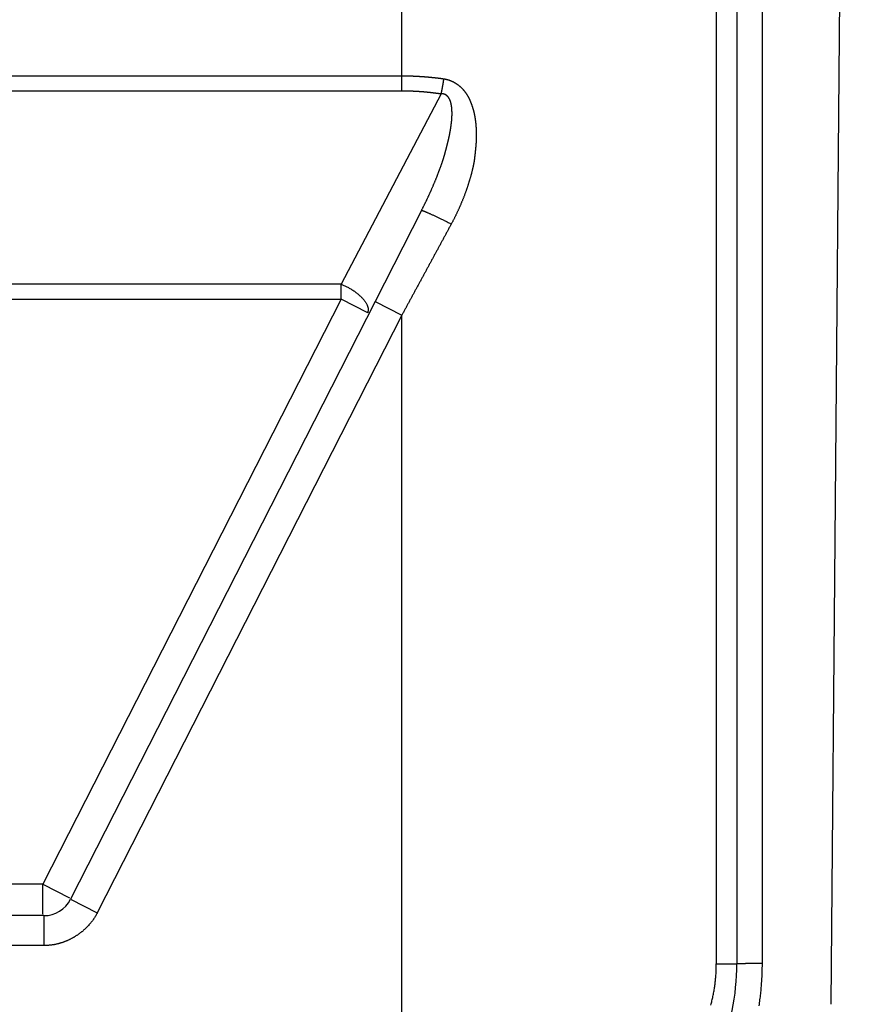
# Model space of a CAD drawing. Extents: x -180 to 180, y -270 to 265.
# Drawn here: x 41 to 44, y -179 to -175 of the extents above; entities that cross this region are included whole.
import ezdxf

# ---------------------------------------------------------------- set-up
doc = ezdxf.new("R2010")
doc.units = 0
doc.header["$LTSCALE"] = 10.16
doc.header["$MEASUREMENT"] = 0
doc.layers.add('DATA', color=7, linetype='CONTINUOUS')

msp = doc.modelspace()

# ---------------------------------------------------------------- linework, layer by layer
at = {"layer": 'DATA', "color": 7, "linetype": 'Continuous'}
for p, q in [((43.636, -178.5986), (43.636, -167.7672)), ((43.723, -167.7672), (43.723, -178.5986)), ((43.8318, -167.7672), (43.8299, -178.5963)), ((44.209, -168.7313), (44.1214, -178.7709)), ((42.3006, -174.8289), (42.3006, -170.3334)), ((37.6524, -174.8289), (42.3006, -174.8289)), ((42.3006, -174.8924), (42.3006, -174.8289)), ((37.6524, -174.8924), (42.3006, -174.8924)), ((42.4683, -174.9052), (42.0429, -175.7133)), ((42.3844, -175.4007), (42.1875, -175.7876)), ((42.0429, -175.7133), (37.9102, -175.7133)), ((42.0429, -175.7768), (42.0429, -175.7133)), ((37.9102, -175.7768), (42.0429, -175.7768)), ((42.0429, -175.7768), (40.7773, -178.2607)), ((42.156, -175.8345), (42.0429, -175.7768)), ((42.1875, -175.7876), (40.8946, -178.3251)), ((42.1875, -175.7876), (42.3006, -175.8452)), ((42.3006, -175.8452), (41.0077, -178.3828)), ((42.3006, -180.0689), (42.3006, -175.8452)), ((40.7773, -178.2607), (39.1758, -178.2607)), ((40.7773, -178.3876), (40.7773, -178.2607)), ((40.7773, -178.2607), (40.8904, -178.3183)), ((40.8946, -178.3251), (41.0077, -178.3828)), ((40.7814, -178.3945), (39.1716, -178.3945)), ((40.7814, -178.3945), (40.7814, -178.5214)), ((40.7814, -178.5214), (39.1716, -178.5214)), ((43.636, -178.5986), (43.723, -178.5986))]:
    msp.add_line(p, q, dxfattribs=at)
at = {"layer": 'DATA', "color": 7, "linetype": 'Continuous', "flags": 128}
for points in [[(42.3006, -174.8289), (42.302, -174.8289), (42.3035, -174.8289), (42.3049, -174.8289), (42.3063, -174.8289), (42.3077, -174.8289), (42.3091, -174.8289), (42.3105, -174.8289), (42.3119, -174.8289), (42.3133, -174.8289), (42.3147, -174.829), (42.3161, -174.829), (42.3175, -174.829), (42.3189, -174.829), (42.3203, -174.829), (42.3217, -174.8291), (42.3231, -174.8291), (42.3245, -174.8291), (42.3259, -174.8291), (42.3273, -174.8292), (42.3287, -174.8292), (42.3301, -174.8292), (42.3315, -174.8293), (42.3329, -174.8293), (42.3343, -174.8293), (42.3357, -174.8294), (42.3371, -174.8294), (42.3385, -174.8295), (42.3399, -174.8295), (42.3413, -174.8295), (42.3428, -174.8296), (42.3442, -174.8296), (42.3456, -174.8297), (42.347, -174.8297), (42.3484, -174.8298), (42.3498, -174.8298), (42.3512, -174.8299), (42.3526, -174.83), (42.354, -174.83), (42.3554, -174.8301), (42.3568, -174.8301), (42.3582, -174.8302), (42.3596, -174.8303), (42.361, -174.8303), (42.3624, -174.8304), (42.3638, -174.8305), (42.3652, -174.8305), (42.3666, -174.8306), (42.368, -174.8307), (42.3694, -174.8308), (42.3708, -174.8308), (42.3722, -174.8309), (42.3736, -174.831), (42.375, -174.8311), (42.3764, -174.8312), (42.3778, -174.8313), (42.3792, -174.8314), (42.3806, -174.8314), (42.382, -174.8315), (42.3834, -174.8316), (42.3848, -174.8317), (42.3862, -174.8318), (42.3876, -174.8319), (42.389, -174.832), (42.3904, -174.8321), (42.3918, -174.8322), (42.3932, -174.8323), (42.3946, -174.8324), (42.396, -174.8325), (42.3974, -174.8326), (42.3988, -174.8327), (42.4002, -174.8329), (42.4016, -174.833), (42.403, -174.8331), (42.4044, -174.8332), (42.4058, -174.8333), (42.4072, -174.8334), (42.4086, -174.8335), (42.41, -174.8337), (42.4114, -174.8338), (42.4128, -174.8339), (42.4142, -174.834), (42.4156, -174.8342), (42.417, -174.8343), (42.4184, -174.8344), (42.4198, -174.8346), (42.4212, -174.8347), (42.4226, -174.8348), (42.424, -174.835), (42.4254, -174.8351), (42.4268, -174.8352), (42.4281, -174.8354), (42.4295, -174.8355), (42.4309, -174.8357), (42.4323, -174.8358), (42.4337, -174.836), (42.4351, -174.8361), (42.4365, -174.8363), (42.4379, -174.8364), (42.4393, -174.8366), (42.4407, -174.8367), (42.4421, -174.8369), (42.4435, -174.837), (42.4448, -174.8372), (42.4462, -174.8374), (42.4476, -174.8375), (42.449, -174.8377), (42.4504, -174.8379), (42.4518, -174.838), (42.4532, -174.8382), (42.4546, -174.8384), (42.456, -174.8385), (42.4573, -174.8387), (42.4587, -174.8389), (42.4601, -174.8391), (42.4615, -174.8392), (42.4629, -174.8394), (42.4643, -174.8396), (42.4657, -174.8398), (42.4671, -174.84), (42.4684, -174.8401), (42.4698, -174.8403), (42.4712, -174.8405), (42.4726, -174.8407), (42.474, -174.8409), (42.4754, -174.8411), (42.4767, -174.8413), (42.4781, -174.8415), (42.4795, -174.8417), (42.4795, -174.8417)], [(42.4795, -174.8417), (42.4803, -174.8418), (42.4812, -174.8419), (42.482, -174.8421), (42.4828, -174.8422), (42.4836, -174.8423), (42.4845, -174.8425), (42.4853, -174.8426), (42.4861, -174.8428), (42.4869, -174.843), (42.4877, -174.8431), (42.4885, -174.8433), (42.4894, -174.8435), (42.4902, -174.8437), (42.491, -174.8439), (42.4918, -174.8441), (42.4926, -174.8443), (42.4934, -174.8445), (42.4942, -174.8447), (42.495, -174.8449), (42.4958, -174.8451), (42.4966, -174.8454), (42.4974, -174.8456), (42.4982, -174.8458), (42.499, -174.8461), (42.4997, -174.8463), (42.5005, -174.8466), (42.5013, -174.8468), (42.5021, -174.8471), (42.5029, -174.8474), (42.5037, -174.8477), (42.5044, -174.8479), (42.5052, -174.8482), (42.506, -174.8485), (42.5068, -174.8488), (42.5075, -174.8491), (42.5083, -174.8494), (42.5091, -174.8497), (42.5098, -174.8501), (42.5106, -174.8504), (42.5114, -174.8507), (42.5121, -174.8511), (42.5129, -174.8514), (42.5136, -174.8517), (42.5144, -174.8521), (42.5152, -174.8524), (42.5159, -174.8528), (42.5167, -174.8532), (42.5174, -174.8535), (42.5182, -174.8539), (42.5189, -174.8543), (42.5196, -174.8547), (42.5204, -174.8551), (42.5211, -174.8555), (42.5219, -174.8559), (42.5226, -174.8563), (42.5233, -174.8567), (42.5241, -174.8571), (42.5248, -174.8576), (42.5255, -174.858), (42.5263, -174.8584), (42.527, -174.8589), (42.5277, -174.8593), (42.5284, -174.8598), (42.5291, -174.8602), (42.5299, -174.8607), (42.5306, -174.8612), (42.5313, -174.8616), (42.532, -174.8621), (42.5327, -174.8626), (42.5334, -174.863), (42.5341, -174.8635), (42.5348, -174.864), (42.5354, -174.8644), (42.5361, -174.8649), (42.5368, -174.8654), (42.5375, -174.8659), (42.5381, -174.8664), (42.5388, -174.8668), (42.5394, -174.8673), (42.5401, -174.8678), (42.5407, -174.8683), (42.5414, -174.8688), (42.542, -174.8693), (42.5426, -174.8698), (42.5433, -174.8703), (42.5439, -174.8708), (42.5445, -174.8713), (42.5451, -174.8718), (42.5457, -174.8723), (42.5463, -174.8728), (42.5469, -174.8733), (42.5475, -174.8738), (42.5481, -174.8743), (42.5487, -174.8748), (42.5493, -174.8753), (42.5498, -174.8758), (42.5504, -174.8763), (42.551, -174.8768), (42.5515, -174.8774), (42.5521, -174.8779), (42.5527, -174.8784), (42.5532, -174.8789), (42.5538, -174.8795), (42.5543, -174.88), (42.5548, -174.8805), (42.5554, -174.881), (42.5559, -174.8816), (42.5564, -174.8821), (42.5569, -174.8826), (42.5574, -174.8832), (42.5579, -174.8837), (42.5584, -174.8843), (42.5589, -174.8848), (42.5594, -174.8853), (42.5599, -174.8859), (42.5604, -174.8864), (42.5609, -174.887), (42.5614, -174.8875), (42.5618, -174.8881), (42.5623, -174.8886), (42.5628, -174.8892), (42.5632, -174.8897), (42.5637, -174.8903), (42.5641, -174.8909), (42.5646, -174.8914), (42.565, -174.892), (42.5654, -174.8926), (42.5659, -174.8931), (42.5663, -174.8937), (42.5667, -174.8943), (42.5671, -174.8948), (42.5675, -174.8954), (42.568, -174.896), (42.5684, -174.8965), (42.5688, -174.8971), (42.5692, -174.8977), (42.5696, -174.8982), (42.57, -174.8988), (42.5704, -174.8993), (42.5708, -174.8999), (42.5712, -174.9005), (42.5716, -174.901), (42.572, -174.9016), (42.5723, -174.9022), (42.5727, -174.9027), (42.5731, -174.9033), (42.5735, -174.9039), (42.5739, -174.9044), (42.5742, -174.905), (42.5746, -174.9056), (42.575, -174.9061), (42.5753, -174.9067), (42.5757, -174.9072), (42.5761, -174.9078), (42.5764, -174.9084), (42.5768, -174.9089), (42.5771, -174.9095), (42.5775, -174.9101), (42.5778, -174.9106), (42.5782, -174.9112), (42.5785, -174.9117), (42.5788, -174.9123), (42.5792, -174.9129), (42.5795, -174.9134), (42.5798, -174.914), (42.5802, -174.9145), (42.5805, -174.9151), (42.5808, -174.9157), (42.5811, -174.9162), (42.5815, -174.9168), (42.5818, -174.9173), (42.5821, -174.9179), (42.5824, -174.9185), (42.5827, -174.919), (42.583, -174.9196), (42.5833, -174.9201), (42.5836, -174.9207), (42.5839, -174.9213), (42.5842, -174.9218), (42.5845, -174.9224), (42.5848, -174.9229), (42.5851, -174.9235), (42.5853, -174.924), (42.5856, -174.9246), (42.5859, -174.9252), (42.5862, -174.9257), (42.5864, -174.9263), (42.5867, -174.9268), (42.587, -174.9274), (42.5872, -174.9279), (42.5875, -174.9285), (42.5878, -174.929), (42.588, -174.9296), (42.5883, -174.9302), (42.5885, -174.9307), (42.5888, -174.9313), (42.589, -174.9318), (42.5893, -174.9324), (42.5895, -174.933), (42.5898, -174.9335), (42.5901, -174.9341), (42.5903, -174.9347), (42.5905, -174.9353), (42.5908, -174.9358), (42.591, -174.9364), (42.5913, -174.937), (42.5915, -174.9376), (42.5918, -174.9382), (42.592, -174.9387), (42.5923, -174.9393), (42.5925, -174.9399), (42.5927, -174.9405), (42.593, -174.9411), (42.5932, -174.9417), (42.5935, -174.9423), (42.5937, -174.9429), (42.5939, -174.9435), (42.5942, -174.9441), (42.5944, -174.9447), (42.5946, -174.9453), (42.5949, -174.9459), (42.5951, -174.9465), (42.5953, -174.9471), (42.5956, -174.9477), (42.5958, -174.9483), (42.596, -174.949), (42.5963, -174.9496), (42.5965, -174.9502), (42.5967, -174.9508), (42.5969, -174.9514), (42.5972, -174.9521), (42.5974, -174.9527), (42.5976, -174.9533), (42.5978, -174.9539), (42.598, -174.9546), (42.5983, -174.9552), (42.5985, -174.9558), (42.5987, -174.9565), (42.5989, -174.9571), (42.5991, -174.9578), (42.5993, -174.9584), (42.5996, -174.959), (42.5998, -174.9597), (42.6, -174.9603), (42.6002, -174.961), (42.6004, -174.9616), (42.6006, -174.9623), (42.6008, -174.9629), (42.601, -174.9636), (42.6012, -174.9643), (42.6014, -174.9649), (42.6016, -174.9656), (42.6019, -174.9662), (42.6021, -174.9669), (42.6023, -174.9676), (42.6025, -174.9683), (42.6027, -174.9689), (42.6029, -174.9696), (42.6031, -174.9703), (42.6033, -174.9709), (42.6034, -174.9716), (42.6036, -174.9723), (42.6038, -174.973), (42.604, -174.9737), (42.6042, -174.9744), (42.6044, -174.975), (42.6046, -174.9757), (42.6048, -174.9764), (42.605, -174.9771), (42.6051, -174.9778), (42.6053, -174.9785), (42.6055, -174.9792), (42.6057, -174.9799), (42.6058, -174.9806), (42.606, -174.9813), (42.6062, -174.982), (42.6064, -174.9827), (42.6065, -174.9834), (42.6067, -174.9842), (42.6069, -174.9849), (42.607, -174.9856), (42.6072, -174.9863), (42.6074, -174.987), (42.6075, -174.9877), (42.6077, -174.9885), (42.6078, -174.9892), (42.608, -174.9899), (42.6082, -174.9906), (42.6083, -174.9914), (42.6085, -174.9921), (42.6086, -174.9928), (42.6088, -174.9936), (42.6089, -174.9943), (42.6091, -174.995), (42.6092, -174.9958), (42.6094, -174.9965), (42.6095, -174.9973), (42.6096, -174.998), (42.6098, -174.9988), (42.6099, -174.9995), (42.6101, -175.0003), (42.6102, -175.001), (42.6103, -175.0018), (42.6105, -175.0025), (42.6106, -175.0033), (42.6107, -175.0041), (42.6108, -175.0048), (42.611, -175.0056), (42.6111, -175.0064), (42.6112, -175.0071), (42.6113, -175.0079), (42.6115, -175.0087), (42.6116, -175.0094), (42.6117, -175.0102), (42.6118, -175.011), (42.6119, -175.0118), (42.6121, -175.0126), (42.6122, -175.0133), (42.6123, -175.0141), (42.6124, -175.0149), (42.6125, -175.0157), (42.6126, -175.0165), (42.6127, -175.0173), (42.6128, -175.018), (42.6129, -175.0188), (42.613, -175.0196), (42.6131, -175.0204), (42.6132, -175.0212), (42.6133, -175.022), (42.6134, -175.0227), (42.6135, -175.0235), (42.6136, -175.0243), (42.6137, -175.0251), (42.6138, -175.0258), (42.6139, -175.0266), (42.614, -175.0274), (42.614, -175.0282), (42.6141, -175.0289), (42.6142, -175.0297), (42.6143, -175.0305), (42.6144, -175.0312), (42.6145, -175.032), (42.6145, -175.0328), (42.6146, -175.0335), (42.6147, -175.0343), (42.6148, -175.035), (42.6148, -175.0358), (42.6149, -175.0366), (42.615, -175.0373), (42.615, -175.0381), (42.6151, -175.0388), (42.6152, -175.0396), (42.6152, -175.0403), (42.6153, -175.0411), (42.6154, -175.0419), (42.6154, -175.0426), (42.6155, -175.0434), (42.6155, -175.0441), (42.6156, -175.0449), (42.6156, -175.0456), (42.6157, -175.0463), (42.6158, -175.0471), (42.6158, -175.0478), (42.6159, -175.0486), (42.6159, -175.0493), (42.6159, -175.0501), (42.616, -175.0508), (42.616, -175.0515), (42.6161, -175.0523), (42.6161, -175.053), (42.6162, -175.0538), (42.6162, -175.0545), (42.6162, -175.0552), (42.6163, -175.056), (42.6163, -175.0567), (42.6163, -175.0574), (42.6164, -175.0582), (42.6164, -175.0589), (42.6164, -175.0596), (42.6165, -175.0603), (42.6165, -175.0611), (42.6165, -175.0618), (42.6165, -175.0625), (42.6166, -175.0632), (42.6166, -175.064), (42.6166, -175.0647), (42.6166, -175.0654), (42.6166, -175.0661), (42.6166, -175.0668), (42.6167, -175.0675), (42.6167, -175.0683), (42.6167, -175.069), (42.6167, -175.0697), (42.6167, -175.0704), (42.6167, -175.0711), (42.6167, -175.0718), (42.6168, -175.0725), (42.6168, -175.0732), (42.6168, -175.0739), (42.6168, -175.0747), (42.6168, -175.0754), (42.6168, -175.0761), (42.6168, -175.0768), (42.6168, -175.0775), (42.6168, -175.0782), (42.6168, -175.0789), (42.6168, -175.0796), (42.6168, -175.0803), (42.6168, -175.081), (42.6168, -175.0817), (42.6168, -175.0823), (42.6168, -175.083), (42.6168, -175.0837), (42.6168, -175.0844), (42.6168, -175.0851), (42.6168, -175.0858), (42.6168, -175.0865), (42.6168, -175.0872), (42.6168, -175.0879), (42.6168, -175.0885), (42.6168, -175.0892), (42.6168, -175.0899), (42.6167, -175.0906), (42.6167, -175.0913), (42.6167, -175.0919), (42.6167, -175.0926), (42.6167, -175.0933), (42.6167, -175.094), (42.6167, -175.0947), (42.6166, -175.0953), (42.6166, -175.096), (42.6166, -175.0967), (42.6166, -175.0973), (42.6166, -175.098), (42.6165, -175.0987), (42.6165, -175.0993), (42.6165, -175.1), (42.6165, -175.1007), (42.6164, -175.1013), (42.6164, -175.102), (42.6164, -175.1027), (42.6164, -175.1033), (42.6163, -175.104), (42.6163, -175.1046), (42.6163, -175.1053), (42.6163, -175.106), (42.6162, -175.1066), (42.6162, -175.1073), (42.6162, -175.1079), (42.6161, -175.1086), (42.6161, -175.1093), (42.616, -175.11), (42.616, -175.1107), (42.616, -175.1114), (42.6159, -175.1122), (42.6159, -175.113), (42.6158, -175.1137), (42.6158, -175.1145), (42.6157, -175.1153), (42.6156, -175.1162), (42.6156, -175.117), (42.6155, -175.1178), (42.6154, -175.1187), (42.6154, -175.1196), (42.6153, -175.1205), (42.6152, -175.1214), (42.6152, -175.1223), (42.6151, -175.1233), (42.615, -175.1242), (42.6149, -175.1252), (42.6148, -175.1262), (42.6147, -175.1272), (42.6146, -175.1282), (42.6146, -175.1292), (42.6145, -175.1302), (42.6144, -175.1313), (42.6143, -175.1324), (42.6142, -175.1334), (42.6141, -175.1345), (42.6139, -175.1357), (42.6138, -175.1368), (42.6137, -175.1379), (42.6136, -175.1391), (42.6135, -175.1403), (42.6134, -175.1414), (42.6133, -175.1427), (42.6131, -175.1439), (42.613, -175.1451), (42.6129, -175.1463), (42.6127, -175.1476), (42.6126, -175.1489), (42.6125, -175.1502), (42.6123, -175.1515), (42.6122, -175.1528), (42.6121, -175.1541), (42.6119, -175.1555), (42.6118, -175.1568), (42.6116, -175.1582), (42.6115, -175.1596), (42.6113, -175.161), (42.6112, -175.1624), (42.611, -175.1639), (42.6108, -175.1653), (42.6107, -175.1668), (42.6105, -175.1683), (42.6103, -175.1698), (42.6102, -175.1713), (42.61, -175.1728), (42.6098, -175.1743), (42.6096, -175.1759), (42.6095, -175.1775), (42.6093, -175.179), (42.6091, -175.1806), (42.6089, -175.1822), (42.6087, -175.1839), (42.6085, -175.1855), (42.6082, -175.1872), (42.608, -175.1888), (42.6077, -175.1905), (42.6075, -175.1922), (42.6072, -175.1939), (42.6069, -175.1956), (42.6066, -175.1973), (42.6063, -175.1991), (42.606, -175.2008), (42.6057, -175.2026), (42.6054, -175.2044), (42.605, -175.2062), (42.6047, -175.208), (42.6043, -175.2098), (42.6039, -175.2116), (42.6036, -175.2135), (42.6032, -175.2153), (42.6028, -175.2172), (42.6023, -175.2191), (42.6019, -175.221), (42.6015, -175.2229), (42.601, -175.2248), (42.6006, -175.2268), (42.6001, -175.2287), (42.5997, -175.2307), (42.5992, -175.2327), (42.5987, -175.2347), (42.5982, -175.2367), (42.5977, -175.2387), (42.5971, -175.2407), (42.5966, -175.2428), (42.596, -175.2448), (42.5955, -175.2469), (42.5949, -175.249), (42.5944, -175.2511), (42.5938, -175.2532), (42.5932, -175.2553), (42.5926, -175.2575), (42.5919, -175.2596), (42.5913, -175.2618), (42.5907, -175.264), (42.59, -175.2661), (42.5894, -175.2683), (42.5887, -175.2706), (42.588, -175.2728), (42.5873, -175.275), (42.5866, -175.2773), (42.5859, -175.2796), (42.5852, -175.2819), (42.5845, -175.2841), (42.5838, -175.2865), (42.583, -175.2888), (42.5822, -175.2911), (42.5815, -175.2935), (42.5807, -175.2958), (42.5799, -175.2982), (42.5791, -175.3006), (42.5783, -175.303), (42.5775, -175.3054), (42.5766, -175.3078), (42.5758, -175.3103), (42.575, -175.3127), (42.5741, -175.3151), (42.5733, -175.3176), (42.5724, -175.32), (42.5715, -175.3224), (42.5706, -175.3248), (42.5698, -175.3272), (42.5689, -175.3297), (42.568, -175.3321), (42.5671, -175.3345), (42.5662, -175.3369), (42.5653, -175.3393), (42.5643, -175.3417), (42.5634, -175.3441), (42.5625, -175.3465), (42.5615, -175.3489), (42.5606, -175.3512), (42.5597, -175.3536), (42.5587, -175.356), (42.5577, -175.3584), (42.5568, -175.3608), (42.5558, -175.3632), (42.5548, -175.3655), (42.5538, -175.3679), (42.5528, -175.3703), (42.5518, -175.3726), (42.5508, -175.375), (42.5498, -175.3774), (42.5488, -175.3797), (42.5478, -175.3821), (42.5468, -175.3844), (42.5457, -175.3868), (42.5447, -175.3891), (42.5436, -175.3915), (42.5426, -175.3938), (42.5415, -175.3961), (42.5405, -175.3985), (42.5394, -175.4008), (42.5383, -175.4031), (42.5372, -175.4055), (42.5361, -175.4078), (42.535, -175.4101), (42.5339, -175.4124), (42.5328, -175.4148), (42.5317, -175.4171), (42.5306, -175.4194), (42.5295, -175.4217), (42.5283, -175.424), (42.5272, -175.4263), (42.526, -175.4286), (42.5249, -175.4309), (42.5237, -175.4332), (42.5226, -175.4355), (42.5214, -175.4378), (42.5202, -175.4401), (42.519, -175.4424), (42.5179, -175.4447), (42.5167, -175.4469), (42.5155, -175.4492), (42.5143, -175.4515), (42.513, -175.4538), (42.5118, -175.456), (42.5106, -175.4583), (42.5106, -175.4583)], [(42.3006, -174.8924), (42.302, -174.8924), (42.3033, -174.8924), (42.3046, -174.8924), (42.3059, -174.8924), (42.3072, -174.8924), (42.3085, -174.8924), (42.3099, -174.8924), (42.3112, -174.8924), (42.3125, -174.8924), (42.3138, -174.8925), (42.3151, -174.8925), (42.3164, -174.8925), (42.3178, -174.8925), (42.3191, -174.8925), (42.3204, -174.8926), (42.3217, -174.8926), (42.323, -174.8926), (42.3243, -174.8926), (42.3257, -174.8927), (42.327, -174.8927), (42.3283, -174.8927), (42.3296, -174.8928), (42.3309, -174.8928), (42.3322, -174.8928), (42.3335, -174.8929), (42.3349, -174.8929), (42.3362, -174.893), (42.3375, -174.893), (42.3388, -174.893), (42.3401, -174.8931), (42.3414, -174.8931), (42.3428, -174.8932), (42.3441, -174.8932), (42.3454, -174.8933), (42.3467, -174.8933), (42.348, -174.8934), (42.3493, -174.8935), (42.3506, -174.8935), (42.352, -174.8936), (42.3533, -174.8936), (42.3546, -174.8937), (42.3559, -174.8938), (42.3572, -174.8938), (42.3585, -174.8939), (42.3598, -174.894), (42.3612, -174.894), (42.3625, -174.8941), (42.3638, -174.8942), (42.3651, -174.8943), (42.3664, -174.8943), (42.3677, -174.8944), (42.369, -174.8945), (42.3704, -174.8946), (42.3717, -174.8947), (42.373, -174.8948), (42.3743, -174.8949), (42.3756, -174.8949), (42.3769, -174.895), (42.3782, -174.8951), (42.3796, -174.8952), (42.3809, -174.8953), (42.3822, -174.8954), (42.3835, -174.8955), (42.3848, -174.8956), (42.3861, -174.8957), (42.3874, -174.8958), (42.3888, -174.8959), (42.3901, -174.896), (42.3914, -174.8961), (42.3927, -174.8962), (42.394, -174.8964), (42.3953, -174.8965), (42.3966, -174.8966), (42.3979, -174.8967), (42.3992, -174.8968), (42.4006, -174.8969), (42.4019, -174.897), (42.4032, -174.8972), (42.4045, -174.8973), (42.4058, -174.8974), (42.4071, -174.8975), (42.4084, -174.8977), (42.4097, -174.8978), (42.411, -174.8979), (42.4123, -174.8981), (42.4136, -174.8982), (42.415, -174.8983), (42.4163, -174.8985), (42.4176, -174.8986), (42.4189, -174.8987), (42.4202, -174.8989), (42.4215, -174.899), (42.4228, -174.8992), (42.4241, -174.8993), (42.4254, -174.8995), (42.4267, -174.8996), (42.428, -174.8998), (42.4293, -174.8999), (42.4306, -174.9001), (42.4319, -174.9002), (42.4332, -174.9004), (42.4345, -174.9005), (42.4358, -174.9007), (42.4371, -174.9009), (42.4384, -174.901), (42.4397, -174.9012), (42.441, -174.9014), (42.4423, -174.9015), (42.4437, -174.9017), (42.445, -174.9019), (42.4463, -174.902), (42.4476, -174.9022), (42.4489, -174.9024), (42.4502, -174.9026), (42.4515, -174.9027), (42.4528, -174.9029), (42.4541, -174.9031), (42.4554, -174.9033), (42.4567, -174.9035), (42.458, -174.9036), (42.4593, -174.9038), (42.4605, -174.904), (42.4618, -174.9042), (42.4631, -174.9044), (42.4644, -174.9046), (42.4657, -174.9048), (42.467, -174.905), (42.4683, -174.9052), (42.4683, -174.9052)], [(42.3844, -175.4007), (42.3854, -175.3986), (42.3864, -175.3966), (42.3875, -175.3946), (42.3885, -175.3926), (42.3895, -175.3906), (42.3905, -175.3886), (42.3915, -175.3866), (42.3925, -175.3846), (42.3935, -175.3826), (42.3946, -175.3806), (42.3956, -175.3785), (42.3966, -175.3765), (42.3976, -175.3745), (42.3986, -175.3725), (42.3995, -175.3705), (42.4005, -175.3684), (42.4015, -175.3664), (42.4025, -175.3644), (42.4035, -175.3624), (42.4045, -175.3603), (42.4054, -175.3583), (42.4064, -175.3563), (42.4074, -175.3543), (42.4083, -175.3522), (42.4093, -175.3502), (42.4103, -175.3482), (42.4112, -175.3461), (42.4122, -175.3441), (42.4131, -175.342), (42.4141, -175.34), (42.415, -175.338), (42.416, -175.3359), (42.4169, -175.3339), (42.4178, -175.3318), (42.4188, -175.3298), (42.4197, -175.3277), (42.4206, -175.3257), (42.4215, -175.3236), (42.4225, -175.3216), (42.4234, -175.3195), (42.4243, -175.3175), (42.4252, -175.3154), (42.4261, -175.3134), (42.427, -175.3113), (42.4279, -175.3093), (42.4288, -175.3072), (42.4297, -175.3051), (42.4306, -175.3031), (42.4315, -175.301), (42.4324, -175.299), (42.4333, -175.2969), (42.4342, -175.2948), (42.435, -175.2928), (42.4359, -175.2907), (42.4368, -175.2886), (42.4377, -175.2865), (42.4385, -175.2845), (42.4394, -175.2824), (42.4403, -175.2803), (42.4411, -175.2782), (42.442, -175.2762), (42.4428, -175.2741), (42.4437, -175.272), (42.4445, -175.2699), (42.4454, -175.2679), (42.4462, -175.2658), (42.447, -175.2637), (42.4479, -175.2617), (42.4487, -175.2597), (42.4495, -175.2577), (42.4503, -175.2557), (42.4511, -175.2537), (42.4518, -175.2517), (42.4526, -175.2497), (42.4534, -175.2478), (42.4541, -175.2458), (42.4549, -175.2439), (42.4556, -175.242), (42.4564, -175.2401), (42.4571, -175.2382), (42.4578, -175.2363), (42.4585, -175.2344), (42.4592, -175.2326), (42.4599, -175.2307), (42.4606, -175.2289), (42.4613, -175.2271), (42.462, -175.2252), (42.4627, -175.2234), (42.4633, -175.2217), (42.464, -175.2199), (42.4646, -175.2181), (42.4652, -175.2164), (42.4659, -175.2146), (42.4665, -175.2129), (42.4671, -175.2112), (42.4677, -175.2095), (42.4683, -175.2078), (42.4689, -175.2061), (42.4695, -175.2044), (42.4701, -175.2028), (42.4706, -175.2011), (42.4712, -175.1995), (42.4717, -175.1979), (42.4723, -175.1963), (42.4728, -175.1947), (42.4734, -175.1931), (42.4739, -175.1915), (42.4744, -175.19), (42.4749, -175.1884), (42.4754, -175.1869), (42.4759, -175.1854), (42.4764, -175.1839), (42.4769, -175.1824), (42.4773, -175.1809), (42.4778, -175.1794), (42.4782, -175.178), (42.4787, -175.1765), (42.4791, -175.1751), (42.4796, -175.1736), (42.48, -175.1722), (42.4804, -175.1708), (42.4808, -175.1694), (42.4812, -175.1681), (42.4816, -175.1667), (42.482, -175.1653), (42.4824, -175.164), (42.4827, -175.1627), (42.4831, -175.1613), (42.4834, -175.16), (42.4838, -175.1587), (42.4842, -175.1575), (42.4845, -175.1562), (42.4848, -175.1549), (42.4852, -175.1537), (42.4855, -175.1525), (42.4858, -175.1512), (42.4862, -175.15), (42.4865, -175.1488), (42.4868, -175.1477), (42.4871, -175.1465), (42.4874, -175.1453), (42.4878, -175.1442), (42.4881, -175.143), (42.4884, -175.1419), (42.4887, -175.1408), (42.4889, -175.1397), (42.4892, -175.1386), (42.4895, -175.1375), (42.4898, -175.1365), (42.4901, -175.1354), (42.4904, -175.1344), (42.4906, -175.1334), (42.4909, -175.1324), (42.4912, -175.1313), (42.4914, -175.1304), (42.4917, -175.1294), (42.4919, -175.1284), (42.4922, -175.1275), (42.4924, -175.1265), (42.4927, -175.1256), (42.4929, -175.1247), (42.4932, -175.1238), (42.4934, -175.1229), (42.4936, -175.122), (42.4938, -175.1211), (42.4941, -175.1203), (42.4943, -175.1194), (42.4945, -175.1186), (42.4947, -175.1178), (42.4949, -175.117), (42.4951, -175.1162), (42.4953, -175.1154), (42.4955, -175.1146), (42.4957, -175.1139), (42.4959, -175.1131), (42.4961, -175.1124), (42.4963, -175.1117), (42.4964, -175.111), (42.4966, -175.1103), (42.4968, -175.1096), (42.4969, -175.1089), (42.4971, -175.1082), (42.4973, -175.1076), (42.4974, -175.107), (42.4976, -175.1063), (42.4977, -175.1057), (42.4979, -175.1051), (42.498, -175.1045), (42.4981, -175.1039), (42.4983, -175.1034), (42.4984, -175.1028), (42.4985, -175.1023), (42.4987, -175.1018), (42.4988, -175.1012), (42.4989, -175.1007), (42.499, -175.1002), (42.4992, -175.0996), (42.4993, -175.0991), (42.4994, -175.0985), (42.4995, -175.098), (42.4996, -175.0975), (42.4998, -175.0969), (42.4999, -175.0964), (42.5, -175.0958), (42.5001, -175.0953), (42.5002, -175.0947), (42.5004, -175.0942), (42.5005, -175.0937), (42.5006, -175.0931), (42.5007, -175.0926), (42.5008, -175.092), (42.501, -175.0915), (42.5011, -175.0909), (42.5012, -175.0904), (42.5013, -175.0898), (42.5014, -175.0893), (42.5016, -175.0887), (42.5017, -175.0882), (42.5018, -175.0876), (42.5019, -175.0871), (42.502, -175.0865), (42.5021, -175.0859), (42.5023, -175.0854), (42.5024, -175.0848), (42.5025, -175.0843), (42.5026, -175.0837), (42.5027, -175.0831), (42.5028, -175.0826), (42.5029, -175.082), (42.5031, -175.0815), (42.5032, -175.0809), (42.5033, -175.0803), (42.5034, -175.0798), (42.5035, -175.0792), (42.5036, -175.0786), (42.5037, -175.0781), (42.5038, -175.0775), (42.504, -175.0769), (42.5041, -175.0764), (42.5042, -175.0758), (42.5043, -175.0752), (42.5044, -175.0747), (42.5045, -175.0741), (42.5046, -175.0735), (42.5047, -175.0729), (42.5048, -175.0724), (42.5049, -175.0718), (42.5051, -175.0712), (42.5052, -175.0706), (42.5053, -175.0701), (42.5054, -175.0695), (42.5055, -175.0689), (42.5056, -175.0683), (42.5057, -175.0677), (42.5058, -175.0671), (42.5059, -175.0666), (42.506, -175.066), (42.5061, -175.0654), (42.5062, -175.0648), (42.5063, -175.0642), (42.5064, -175.0636), (42.5065, -175.0631), (42.5067, -175.0625), (42.5068, -175.0619), (42.5069, -175.0613), (42.507, -175.0607), (42.5071, -175.0601), (42.5072, -175.0595), (42.5073, -175.0589), (42.5074, -175.0583), (42.5075, -175.0578), (42.5076, -175.0572), (42.5076, -175.0566), (42.5077, -175.056), (42.5078, -175.0554), (42.5079, -175.0548), (42.508, -175.0542), (42.5081, -175.0536), (42.5082, -175.053), (42.5083, -175.0524), (42.5084, -175.0518), (42.5085, -175.0512), (42.5086, -175.0506), (42.5087, -175.05), (42.5088, -175.0494), (42.5089, -175.0488), (42.509, -175.0482), (42.509, -175.0476), (42.5091, -175.047), (42.5092, -175.0464), (42.5093, -175.0458), (42.5094, -175.0452), (42.5095, -175.0446), (42.5096, -175.0439), (42.5096, -175.0433), (42.5097, -175.0427), (42.5098, -175.0421), (42.5099, -175.0415), (42.51, -175.0409), (42.5101, -175.0403), (42.5101, -175.0397), (42.5102, -175.0391), (42.5103, -175.0385), (42.5104, -175.0378), (42.5105, -175.0372), (42.5105, -175.0366), (42.5106, -175.036), (42.5107, -175.0354), (42.5108, -175.0348), (42.5109, -175.0341), (42.5109, -175.0335), (42.511, -175.0329), (42.5111, -175.0323), (42.5112, -175.0317), (42.5112, -175.031), (42.5113, -175.0304), (42.5114, -175.0298), (42.5114, -175.0292), (42.5115, -175.0286), (42.5116, -175.0279), (42.5117, -175.0273), (42.5117, -175.0267), (42.5118, -175.0261), (42.5119, -175.0254), (42.5119, -175.0248), (42.512, -175.0242), (42.5121, -175.0236), (42.5121, -175.023), (42.5122, -175.0224), (42.5122, -175.0218), (42.5123, -175.0212), (42.5124, -175.0206), (42.5124, -175.02), (42.5125, -175.0193), (42.5125, -175.0187), (42.5126, -175.0181), (42.5126, -175.0176), (42.5127, -175.017), (42.5127, -175.0164), (42.5128, -175.0158), (42.5128, -175.0152), (42.5129, -175.0146), (42.5129, -175.014), (42.513, -175.0134), (42.513, -175.0128), (42.5131, -175.0123), (42.5131, -175.0117), (42.5131, -175.0111), (42.5132, -175.0105), (42.5132, -175.0099), (42.5133, -175.0094), (42.5133, -175.0088), (42.5133, -175.0082), (42.5134, -175.0077), (42.5134, -175.0071), (42.5134, -175.0065), (42.5135, -175.006), (42.5135, -175.0054), (42.5135, -175.0048), (42.5135, -175.0043), (42.5136, -175.0037), (42.5136, -175.0032), (42.5136, -175.0026), (42.5136, -175.0021), (42.5137, -175.0015), (42.5137, -175.001), (42.5137, -175.0004), (42.5137, -174.9999), (42.5137, -174.9993), (42.5138, -174.9988), (42.5138, -174.9983), (42.5138, -174.9977), (42.5138, -174.9972), (42.5138, -174.9966), (42.5138, -174.9961), (42.5138, -174.9956), (42.5139, -174.995), (42.5139, -174.9945), (42.5139, -174.994), (42.5139, -174.9935), (42.5139, -174.9929), (42.5139, -174.9924), (42.5139, -174.9919), (42.5139, -174.9914), (42.5139, -174.9909), (42.5139, -174.9904), (42.5139, -174.9898), (42.5139, -174.9893), (42.5139, -174.9888), (42.5139, -174.9883), (42.5139, -174.9878), (42.5139, -174.9873), (42.5139, -174.9868), (42.5139, -174.9863), (42.5139, -174.9858), (42.5139, -174.9853), (42.5138, -174.9848), (42.5138, -174.9843), (42.5138, -174.9838), (42.5138, -174.9833), (42.5138, -174.9828), (42.5138, -174.9823), (42.5138, -174.9818), (42.5138, -174.9814), (42.5138, -174.9809), (42.5137, -174.9804), (42.5137, -174.9799), (42.5137, -174.9794), (42.5137, -174.9789), (42.5137, -174.9785), (42.5137, -174.978), (42.5136, -174.9775), (42.5136, -174.977), (42.5136, -174.9766), (42.5136, -174.9761), (42.5135, -174.9756), (42.5135, -174.9752), (42.5135, -174.9747), (42.5135, -174.9742), (42.5134, -174.9738), (42.5134, -174.9733), (42.5134, -174.9729), (42.5134, -174.9724), (42.5133, -174.972), (42.5133, -174.9715), (42.5133, -174.971), (42.5132, -174.9706), (42.5132, -174.9701), (42.5132, -174.9697), (42.5131, -174.9693), (42.5131, -174.9688), (42.5131, -174.9684), (42.513, -174.9679), (42.513, -174.9675), (42.513, -174.967), (42.5129, -174.9666), (42.5129, -174.9662), (42.5129, -174.9657), (42.5128, -174.9653), (42.5128, -174.9649), (42.5127, -174.9645), (42.5127, -174.964), (42.5126, -174.9636), (42.5126, -174.9632), (42.5126, -174.9628), (42.5125, -174.9623), (42.5125, -174.9619), (42.5124, -174.9615), (42.5124, -174.9611), (42.5123, -174.9607), (42.5123, -174.9602), (42.5122, -174.9598), (42.5122, -174.9594), (42.5121, -174.959), (42.512, -174.9586), (42.512, -174.9582), (42.5119, -174.9578), (42.5119, -174.9573), (42.5118, -174.9569), (42.5117, -174.9565), (42.5117, -174.9561), (42.5116, -174.9557), (42.5115, -174.9553), (42.5115, -174.9549), (42.5114, -174.9544), (42.5113, -174.954), (42.5113, -174.9536), (42.5112, -174.9532), (42.5111, -174.9528), (42.511, -174.9524), (42.511, -174.952), (42.5109, -174.9516), (42.5108, -174.9511), (42.5107, -174.9507), (42.5106, -174.9503), (42.5105, -174.9499), (42.5104, -174.9495), (42.5104, -174.9491), (42.5103, -174.9487), (42.5102, -174.9483), (42.5101, -174.9479), (42.51, -174.9474), (42.5099, -174.947), (42.5098, -174.9466), (42.5097, -174.9462), (42.5096, -174.9458), (42.5095, -174.9454), (42.5094, -174.945), (42.5093, -174.9446), (42.5092, -174.9442), (42.5091, -174.9438), (42.509, -174.9434), (42.5089, -174.9429), (42.5088, -174.9425), (42.5086, -174.9421), (42.5085, -174.9417), (42.5084, -174.9413), (42.5083, -174.9409), (42.5082, -174.9405), (42.5081, -174.9401), (42.5079, -174.9397), (42.5078, -174.9393), (42.5077, -174.9389), (42.5076, -174.9385), (42.5074, -174.9381), (42.5073, -174.9377), (42.5072, -174.9373), (42.5071, -174.9369), (42.5069, -174.9364), (42.5068, -174.936), (42.5067, -174.9356), (42.5065, -174.9352), (42.5064, -174.9348), (42.5062, -174.9344), (42.5061, -174.934), (42.5059, -174.9336), (42.5058, -174.9332), (42.5056, -174.9328), (42.5055, -174.9325), (42.5053, -174.9321), (42.5052, -174.9317), (42.505, -174.9313), (42.5048, -174.9309), (42.5047, -174.9305), (42.5045, -174.9302), (42.5043, -174.9298), (42.5042, -174.9294), (42.504, -174.929), (42.5038, -174.9287), (42.5036, -174.9283), (42.5034, -174.9279), (42.5032, -174.9276), (42.503, -174.9272), (42.5028, -174.9268), (42.5026, -174.9265), (42.5024, -174.9261), (42.5022, -174.9258), (42.502, -174.9254), (42.5018, -174.9251), (42.5016, -174.9247), (42.5014, -174.9244), (42.5012, -174.924), (42.501, -174.9237), (42.5007, -174.9233), (42.5005, -174.923), (42.5003, -174.9226), (42.5, -174.9223), (42.4998, -174.922), (42.4996, -174.9216), (42.4993, -174.9213), (42.4991, -174.921), (42.4988, -174.9207), (42.4986, -174.9203), (42.4983, -174.92), (42.4981, -174.9197), (42.4978, -174.9194), (42.4976, -174.9191), (42.4973, -174.9188), (42.4971, -174.9184), (42.4968, -174.9181), (42.4965, -174.9178), (42.4962, -174.9175), (42.496, -174.9172), (42.4957, -174.9169), (42.4954, -174.9166), (42.4951, -174.9163), (42.4948, -174.916), (42.4945, -174.9157), (42.4943, -174.9154), (42.494, -174.9151), (42.4937, -174.9149), (42.4934, -174.9146), (42.4931, -174.9143), (42.4927, -174.914), (42.4924, -174.9137), (42.4921, -174.9135), (42.4918, -174.9132), (42.4915, -174.9129), (42.4912, -174.9126), (42.4909, -174.9124), (42.4905, -174.9121), (42.4902, -174.9119), (42.4899, -174.9116), (42.4896, -174.9114), (42.4892, -174.9111), (42.4889, -174.9109), (42.4886, -174.9107), (42.4882, -174.9105), (42.4879, -174.9102), (42.4876, -174.91), (42.4872, -174.9098), (42.4869, -174.9096), (42.4865, -174.9094), (42.4862, -174.9092), (42.4858, -174.909), (42.4855, -174.9088), (42.4851, -174.9087), (42.4848, -174.9085), (42.4844, -174.9083), (42.4841, -174.9081), (42.4837, -174.908), (42.4834, -174.9078), (42.483, -174.9077), (42.4826, -174.9075), (42.4823, -174.9074), (42.4819, -174.9072), (42.4815, -174.9071), (42.4812, -174.907), (42.4808, -174.9068), (42.4804, -174.9067), (42.48, -174.9066), (42.4797, -174.9065), (42.4793, -174.9064), (42.4789, -174.9063), (42.4785, -174.9062), (42.4781, -174.9061), (42.4777, -174.906), (42.4774, -174.9059), (42.477, -174.9058), (42.4766, -174.9057), (42.4762, -174.9057), (42.4758, -174.9056), (42.4754, -174.9055), (42.475, -174.9055), (42.4746, -174.9054), (42.4742, -174.9054), (42.4738, -174.9053), (42.4734, -174.9053), (42.473, -174.9053), (42.4725, -174.9052), (42.4721, -174.9052), (42.4717, -174.9052), (42.4713, -174.9052), (42.4709, -174.9052), (42.4705, -174.9052), (42.47, -174.9051), (42.4696, -174.9052), (42.4692, -174.9052), (42.4688, -174.9052), (42.4683, -174.9052), (42.4683, -174.9052)], [(42.5106, -175.4583), (42.509, -175.4613), (42.5073, -175.4644), (42.5057, -175.4674), (42.5041, -175.4704), (42.5024, -175.4734), (42.5008, -175.4764), (42.4991, -175.4795), (42.4975, -175.4825), (42.4959, -175.4855), (42.4942, -175.4885), (42.4926, -175.4915), (42.491, -175.4946), (42.4893, -175.4976), (42.4877, -175.5006), (42.486, -175.5036), (42.4844, -175.5067), (42.4828, -175.5097), (42.4811, -175.5127), (42.4795, -175.5157), (42.4778, -175.5187), (42.4762, -175.5218), (42.4746, -175.5248), (42.4729, -175.5278), (42.4713, -175.5308), (42.4697, -175.5338), (42.468, -175.5369), (42.4664, -175.5399), (42.4647, -175.5429), (42.4631, -175.5459), (42.4615, -175.549), (42.4598, -175.552), (42.4582, -175.555), (42.4565, -175.558), (42.4549, -175.561), (42.4533, -175.5641), (42.4516, -175.5671), (42.45, -175.5701), (42.4484, -175.5731), (42.4467, -175.5762), (42.4451, -175.5792), (42.4434, -175.5822), (42.4418, -175.5852), (42.4402, -175.5882), (42.4385, -175.5913), (42.4369, -175.5943), (42.4352, -175.5973), (42.4336, -175.6003), (42.432, -175.6034), (42.4303, -175.6064), (42.4287, -175.6094), (42.427, -175.6124), (42.4254, -175.6155), (42.4238, -175.6185), (42.4221, -175.6215), (42.4205, -175.6245), (42.4188, -175.6275), (42.4172, -175.6306), (42.4156, -175.6336), (42.4139, -175.6366), (42.4123, -175.6396), (42.4106, -175.6427), (42.409, -175.6457), (42.4074, -175.6487), (42.4057, -175.6517), (42.4041, -175.6548), (42.4024, -175.6578), (42.4008, -175.6608), (42.3992, -175.6638), (42.3975, -175.6668), (42.3959, -175.6699), (42.3942, -175.6729), (42.3926, -175.6759), (42.391, -175.6789), (42.3893, -175.682), (42.3877, -175.685), (42.386, -175.688), (42.3844, -175.691), (42.3827, -175.6941), (42.3811, -175.6971), (42.3795, -175.7001), (42.3778, -175.7031), (42.3762, -175.7061), (42.3745, -175.7092), (42.3729, -175.7122), (42.3713, -175.7152), (42.3696, -175.7182), (42.368, -175.7213), (42.3663, -175.7243), (42.3647, -175.7273), (42.3631, -175.7303), (42.3614, -175.7334), (42.3598, -175.7364), (42.3581, -175.7394), (42.3565, -175.7424), (42.3548, -175.7455), (42.3532, -175.7485), (42.3516, -175.7515), (42.3499, -175.7545), (42.3483, -175.7575), (42.3466, -175.7606), (42.345, -175.7636), (42.3433, -175.7666), (42.3417, -175.7696), (42.3401, -175.7727), (42.3384, -175.7757), (42.3368, -175.7787), (42.3351, -175.7817), (42.3335, -175.7848), (42.3319, -175.7878), (42.3302, -175.7908), (42.3286, -175.7938), (42.3269, -175.7968), (42.3253, -175.7999), (42.3236, -175.8029), (42.322, -175.8059), (42.3204, -175.8089), (42.3187, -175.812), (42.3171, -175.815), (42.3154, -175.818), (42.3138, -175.821), (42.3121, -175.8241), (42.3105, -175.8271), (42.3089, -175.8301), (42.3072, -175.8331), (42.3056, -175.8361), (42.3039, -175.8392), (42.3023, -175.8422), (42.3006, -175.8452), (42.3006, -175.8452)], [(41.0077, -178.3828), (41.0067, -178.3847), (41.0057, -178.3866), (41.0047, -178.3885), (41.0036, -178.3904), (41.0026, -178.3923), (41.0015, -178.3942), (41.0004, -178.396), (40.9993, -178.3979), (40.9982, -178.3997), (40.9971, -178.4016), (40.9959, -178.4034), (40.9947, -178.4052), (40.9936, -178.407), (40.9924, -178.4088), (40.9912, -178.4105), (40.99, -178.4123), (40.9887, -178.414), (40.9875, -178.4158), (40.9862, -178.4175), (40.9849, -178.4192), (40.9836, -178.4209), (40.9823, -178.4226), (40.981, -178.4243), (40.9796, -178.4259), (40.9783, -178.4276), (40.9769, -178.4292), (40.9755, -178.4309), (40.9741, -178.4325), (40.9727, -178.4341), (40.9713, -178.4357), (40.9698, -178.4373), (40.9684, -178.4388), (40.9669, -178.4404), (40.9654, -178.442), (40.9639, -178.4435), (40.9624, -178.445), (40.9608, -178.4465), (40.9593, -178.448), (40.9577, -178.4495), (40.9561, -178.451), (40.9545, -178.4525), (40.9529, -178.4539), (40.9513, -178.4554), (40.9496, -178.4568), (40.948, -178.4583), (40.9463, -178.4597), (40.9446, -178.4611), (40.9429, -178.4625), (40.9412, -178.4638), (40.9394, -178.4652), (40.9377, -178.4665), (40.9359, -178.4679), (40.9342, -178.4692), (40.9324, -178.4705), (40.9305, -178.4718), (40.9287, -178.4731), (40.9269, -178.4744), (40.925, -178.4757), (40.9232, -178.477), (40.9213, -178.4782), (40.9194, -178.4794), (40.9175, -178.4807), (40.9155, -178.4819), (40.9136, -178.4831), (40.9116, -178.4843), (40.9097, -178.4854), (40.9077, -178.4866), (40.9057, -178.4877), (40.9038, -178.4888), (40.9018, -178.4899), (40.8998, -178.491), (40.8978, -178.4921), (40.8959, -178.4931), (40.8939, -178.4941), (40.8919, -178.4951), (40.8899, -178.4961), (40.8879, -178.4971), (40.8859, -178.498), (40.8839, -178.4989), (40.8819, -178.4999), (40.8799, -178.5007), (40.8778, -178.5016), (40.8758, -178.5025), (40.8738, -178.5033), (40.8718, -178.5041), (40.8698, -178.5049), (40.8677, -178.5057), (40.8657, -178.5064), (40.8636, -178.5072), (40.8616, -178.5079), (40.8596, -178.5086), (40.8575, -178.5093), (40.8555, -178.51), (40.8534, -178.5106), (40.8513, -178.5112), (40.8493, -178.5118), (40.8472, -178.5124), (40.8451, -178.513), (40.8431, -178.5135), (40.841, -178.5141), (40.8389, -178.5146), (40.8368, -178.5151), (40.8347, -178.5156), (40.8327, -178.516), (40.8306, -178.5165), (40.8285, -178.5169), (40.8264, -178.5173), (40.8243, -178.5177), (40.8221, -178.518), (40.82, -178.5184), (40.8179, -178.5187), (40.8158, -178.519), (40.8137, -178.5193), (40.8116, -178.5196), (40.8094, -178.5198), (40.8073, -178.5201), (40.8052, -178.5203), (40.803, -178.5205), (40.8009, -178.5207), (40.7987, -178.5208), (40.7966, -178.521), (40.7944, -178.5211), (40.7923, -178.5212), (40.7901, -178.5213), (40.788, -178.5213), (40.7858, -178.5214), (40.7836, -178.5214), (40.7814, -178.5214), (40.7814, -178.5214)], [(43.6127, -178.7741), (43.6139, -178.7695), (43.6151, -178.7649), (43.6163, -178.7603), (43.6174, -178.7557), (43.6185, -178.751), (43.6196, -178.7464), (43.6206, -178.7417), (43.6216, -178.7371), (43.6226, -178.7324), (43.6235, -178.7277), (43.6245, -178.723), (43.6253, -178.7183), (43.6262, -178.7136), (43.627, -178.7089), (43.6277, -178.7042), (43.6285, -178.6995), (43.6292, -178.6948), (43.6298, -178.69), (43.6304, -178.6853), (43.631, -178.6805), (43.6316, -178.6758), (43.6321, -178.671), (43.6326, -178.6662), (43.6331, -178.6614), (43.6335, -178.6566), (43.6339, -178.6518), (43.6343, -178.647), (43.6346, -178.6422), (43.6349, -178.6374), (43.6351, -178.6326), (43.6353, -178.6277), (43.6355, -178.6229), (43.6357, -178.618), (43.6358, -178.6132), (43.6359, -178.6083), (43.6359, -178.6034), (43.6359, -178.5985), (43.6359, -178.5985)], [(43.8299, -178.5963), (43.8299, -178.6029), (43.8299, -178.6094), (43.8298, -178.6159), (43.8296, -178.6224), (43.8295, -178.6289), (43.8293, -178.6354), (43.8291, -178.6419), (43.8288, -178.6484), (43.8285, -178.6549), (43.8282, -178.6614), (43.8278, -178.6678), (43.8274, -178.6743), (43.827, -178.6808), (43.8265, -178.6873), (43.826, -178.6937), (43.8255, -178.7002), (43.8249, -178.7066), (43.8243, -178.7131), (43.8236, -178.7195), (43.823, -178.7259), (43.8223, -178.7324), (43.8215, -178.7388), (43.8207, -178.7452), (43.8199, -178.7516), (43.8191, -178.7581), (43.8182, -178.7645), (43.8172, -178.7709), (43.8163, -178.7773)]]:
    msp.add_lwpolyline(points, dxfattribs=at)
for points in [[(42.4683, -174.9052), (42.4687, -174.9033), (42.4687, -174.9033, 0.000502), (42.4691, -174.9014), (42.4691, -174.9014, 0.00049), (42.4695, -174.8994), (42.4695, -174.8994, 0.00048), (42.4699, -174.8974), (42.4699, -174.8974, 0.000474), (42.4703, -174.8954), (42.4703, -174.8954), (42.4703, -174.8954, 0.000467), (42.4706, -174.8934), (42.4706, -174.8934, 0.00046), (42.4711, -174.8914), (42.4711, -174.8914), (42.4711, -174.8914, 0.000454), (42.4714, -174.8894), (42.4714, -174.8894, 0.000448), (42.4718, -174.8873), (42.4718, -174.8873), (42.4718, -174.8873, 0.000442), (42.4722, -174.8852), (42.4722, -174.8852, 0.000437), (42.4726, -174.8831), (42.4726, -174.8831, 0.000432), (42.473, -174.881), (42.473, -174.881, 0.000427), (42.4734, -174.8789), (42.4734, -174.8789, 0.000422), (42.4737, -174.8767), (42.4737, -174.8767), (42.4737, -174.8767, 0.000419), (42.4741, -174.8746), (42.4741, -174.8746), (42.4741, -174.8746, 0.000414), (42.4745, -174.8724), (42.4745, -174.8724, 0.000408), (42.4749, -174.8703), (42.4749, -174.8703, 0.000408), (42.4752, -174.8681), (42.4752, -174.8681, 0.000412), (42.4756, -174.8659), (42.4756, -174.8659, 0.000398), (42.476, -174.8637), (42.476, -174.8637, 0.00037), (42.4764, -174.8615), (42.4764, -174.8615, 0.000404), (42.4767, -174.8593), (42.4767, -174.8593), (42.4767, -174.8593, 0.000477), (42.4771, -174.857), (42.4771, -174.857, 0.000362), (42.4774, -174.8549), (42.4774, -174.8549), (42.4774, -174.8549, 0.000128), (42.4778, -174.853), (42.4778, -174.853), (42.4778, -174.853, 0.000504), (42.4781, -174.8505), (42.4781, -174.8505, 0.00086), (42.4787, -174.8467), (42.4787, -174.8467, 0.000422), (42.4795, -174.8417)], [(42.3844, -175.4007), (42.3848, -175.4005), (42.3848, -175.4005, -0.135578), (42.3855, -175.4006), (42.3855, -175.4006, -0.048252), (42.3865, -175.4007), (42.3865, -175.4007, -0.023321), (42.3878, -175.4011), (42.3878, -175.4011, -0.014425), (42.3895, -175.4016), (42.3895, -175.4016, -0.009421), (42.3915, -175.4022), (42.3915, -175.4022, -0.006704), (42.3938, -175.4031), (42.3938, -175.4031, -0.004953), (42.3965, -175.4041), (42.3965, -175.4041, -0.003894), (42.3995, -175.4053), (42.3995, -175.4053, -0.003105), (42.4028, -175.4067), (42.4028, -175.4067), (42.4028, -175.4067, -0.002575), (42.4065, -175.4082), (42.4065, -175.4082, -0.002154), (42.4105, -175.41), (42.4105, -175.41, -0.001855), (42.4148, -175.4119), (42.4148, -175.4119, -0.001609), (42.4194, -175.4139), (42.4194, -175.4139), (42.4194, -175.4139, -0.001426), (42.4243, -175.4161), (42.4243, -175.4161, -0.001267), (42.4294, -175.4185), (42.4294, -175.4185), (42.4294, -175.4185, -0.001142), (42.4348, -175.421), (42.4348, -175.421, -0.001046), (42.4403, -175.4236), (42.4403, -175.4236, -0.000977), (42.446, -175.4263), (42.446, -175.4263), (42.446, -175.4263, -0.000885), (42.4518, -175.429), (42.4518, -175.429, -0.000785), (42.4577, -175.4319), (42.4577, -175.4319, -0.000799), (42.4637, -175.4348), (42.4637, -175.4348), (42.4637, -175.4348, -0.000872), (42.4699, -175.4378), (42.4699, -175.4378, -0.00066), (42.4758, -175.4407), (42.4758, -175.4407), (42.4758, -175.4407, -0.000286), (42.4811, -175.4434), (42.4811, -175.4434), (42.4811, -175.4434, -0.000827), (42.4877, -175.4467), (42.4877, -175.4467, -0.001334), (42.4977, -175.4517), (42.4977, -175.4517), (42.4977, -175.4517, -0.000677), (42.5106, -175.4583), (42.5106, -175.4583)], [(42.0429, -175.7133), (42.0489, -175.7158), (42.0489, -175.7158, -0.006782), (42.0551, -175.7185), (42.0551, -175.7185, -0.006245), (42.0613, -175.7215), (42.0613, -175.7215, -0.006062), (42.0677, -175.7246), (42.0677, -175.7246, -0.00635), (42.0741, -175.728), (42.0741, -175.728, -0.006492), (42.0805, -175.7317), (42.0805, -175.7317, -0.006621), (42.0869, -175.7355), (42.0869, -175.7355, -0.006751), (42.0933, -175.7396), (42.0933, -175.7396, -0.006992), (42.0995, -175.7438), (42.0995, -175.7438, -0.007219), (42.1056, -175.7483), (42.1056, -175.7483, -0.00752), (42.1115, -175.7528), (42.1115, -175.7528, -0.007839), (42.1172, -175.7575), (42.1172, -175.7575, -0.008234), (42.1226, -175.7624), (42.1226, -175.7624, -0.008686), (42.1277, -175.7672), (42.1277, -175.7672, -0.009218), (42.1325, -175.7722), (42.1325, -175.7722, -0.009815), (42.137, -175.7771), (42.137, -175.7771, -0.010451), (42.141, -175.7821), (42.141, -175.7821, -0.011338), (42.1447, -175.787), (42.1447, -175.787, -0.012419), (42.1479, -175.7918), (42.1479, -175.7918, -0.013272), (42.1507, -175.7966), (42.1507, -175.7966, -0.013653), (42.153, -175.8012), (42.153, -175.8012, -0.016078), (42.1549, -175.8056), (42.1549, -175.8056, -0.020423), (42.1564, -175.8101), (42.1564, -175.8101, -0.018258), (42.1575, -175.8141), (42.1575, -175.8141, -0.008959), (42.1583, -175.8177), (42.1583, -175.8177, -0.026776), (42.1584, -175.8217), (42.1584, -175.8217, -0.052616), (42.1576, -175.8274), (42.1576, -175.8274, -0.030952), (42.156, -175.8345)], [(43.723, -178.5985), (43.7232, -178.5984), (43.7232, -178.5984, -0.291538), (43.7235, -178.5983), (43.7235, -178.5983, -0.042831), (43.7242, -178.5982), (43.7242, -178.5982, -0.015468), (43.725, -178.5981), (43.725, -178.5981, -0.008319), (43.7262, -178.598), (43.7262, -178.598, -0.005022), (43.7277, -178.5979), (43.7277, -178.5979, -0.003404), (43.7294, -178.5978), (43.7294, -178.5978, -0.002429), (43.7314, -178.5977), (43.7314, -178.5977, -0.001857), (43.7337, -178.5976), (43.7337, -178.5976), (43.7337, -178.5976, -0.001449), (43.7363, -178.5975), (43.7363, -178.5975), (43.7363, -178.5975, -0.00118), (43.7392, -178.5975), (43.7392, -178.5975, -0.000971), (43.7423, -178.5974), (43.7423, -178.5974), (43.7423, -178.5974, -0.000824), (43.7458, -178.5973), (43.7458, -178.5973, -0.000705), (43.7495, -178.5972), (43.7495, -178.5972), (43.7495, -178.5972, -0.000617), (43.7534, -178.5971), (43.7534, -178.5971), (43.7534, -178.5971, -0.000541), (43.7575, -178.597), (43.7575, -178.597), (43.7575, -178.597, -0.000481), (43.7619, -178.5969), (43.7619, -178.5969, -0.000435), (43.7665, -178.5969), (43.7665, -178.5969, -0.000402), (43.7713, -178.5968), (43.7713, -178.5968, -0.000358), (43.7762, -178.5967), (43.7762, -178.5967), (43.7762, -178.5967, -0.000313), (43.7812, -178.5967), (43.7812, -178.5967, -0.000316), (43.7864, -178.5966), (43.7864, -178.5966, -0.000342), (43.7919, -178.5966), (43.7919, -178.5966), (43.7919, -178.5966, -0.000251), (43.7971, -178.5965), (43.7971, -178.5965, -0.000102), (43.8019, -178.5965), (43.8019, -178.5965, -0.000314), (43.808, -178.5964), (43.808, -178.5964), (43.808, -178.5964, -0.000492), (43.8175, -178.5964), (43.8175, -178.5964), (43.8175, -178.5964, -0.000238), (43.8299, -178.5963)]]:
    msp.add_lwpolyline(points, format="xyb", dxfattribs=at)
at = {"layer": 'DATA', "color": 7, "linetype": 'Continuous'}
for centre, radius, start, end in [((40.7814, -178.2674), 0.1271, 270.0261, 332.9739), ((42.707, -178.5986), 1.016, 315, 0)]:
    msp.add_arc(centre, radius, start, end, dxfattribs=at)

doc.saveas('drawing.dxf')
